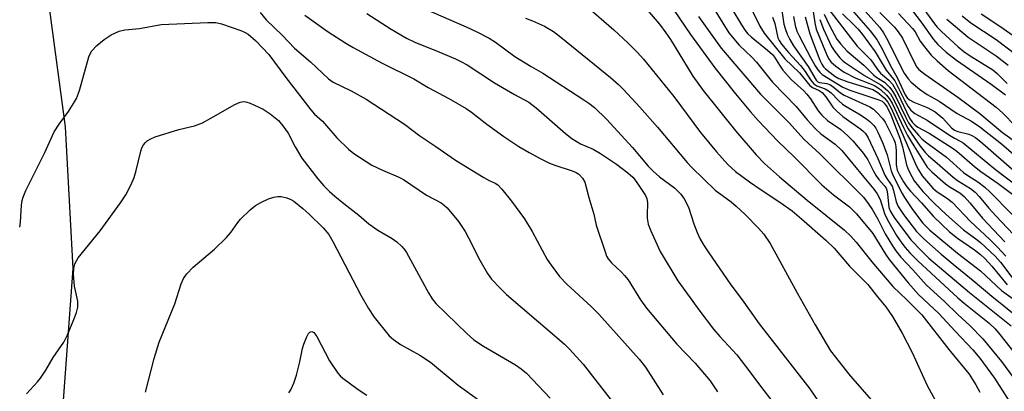
# Model space of a CAD drawing. Units: inches. Extents: x 1183771 to 1189773, y 561456 to 565458.
# Drawn here: x 1184610 to 1184853, y 564391 to 564483 of the extents above; entities that cross this region are included whole.
import ezdxf

# ---------------------------------------------------------------- set-up
doc = ezdxf.new("R2010")
doc.units = ezdxf.units.IN
doc.header["$MEASUREMENT"] = 0
doc.layers.add('NTRL-Trees', color=3, linetype='Continuous')
doc.layers.add('Undefined', color=1, linetype='Continuous')

msp = doc.modelspace()

# ---------------------------------------------------------------- linework, layer by layer
at = {"layer": 'NTRL-Trees'}
msp.add_lwpolyline([(1184467.62, 563918.76), (1184493.6, 563973.46), (1184519.58, 564069.19), (1184571.55, 564170.4), (1184615.32, 564313.99), (1184623.2, 564421.71), (1184621.36, 564456.69), (1184607.02, 564563.18), (1184609.03, 564657.73), (1184587.81, 564939.01), (1184601.7, 565080.5), (1184674.19, 565171.32), (1184680.62, 565183.01), (1184735.63, 565293.81), (1184801.31, 565385.08), (1184844.7, 565456.69), (1185623.94, 565456.91)], dxfattribs=at)
at = {"layer": 'Undefined'}
for points, elevation in [([(1184805.28, 564488.47), (1184806.2, 564482.26), (1184806.58, 564480.7), (1184809.06, 564474.55), (1184809.58, 564473.54), (1184810.18, 564472.7), (1184811.39, 564471.59), (1184813.47, 564470.14), (1184816.34, 564468.64), (1184819.73, 564467.35), (1184820.94, 564466.81), (1184822.39, 564465.85), (1184823.92, 564464.49), (1184824.58, 564463.67), (1184825.26, 564462.53), (1184828.05, 564456.52), (1184829.09, 564454.5), (1184830.62, 564451.93), (1184833.97, 564446.7), (1184835.08, 564445.53), (1184838.42, 564442.62), (1184839.61, 564441.77), (1184841.96, 564440.37), (1184843.07, 564439.47), (1184844.46, 564437.92), (1184847.6, 564434.15), (1184853.08, 564428.27)], 286), ([(1184816.4, 564487.65), (1184822.22, 564481.11), (1184823.16, 564479.85), (1184824.22, 564477.97), (1184827.4, 564471.43), (1184828.24, 564469.91), (1184829.24, 564468.5), (1184829.99, 564467.63), (1184832.02, 564465.98), (1184833.93, 564464.64), (1184836.87, 564462.95), (1184841.34, 564459.93), (1184844.86, 564458.01), (1184846.94, 564456.64), (1184852.31, 564452.46), (1184857.67, 564447.81)], 274), ([(1184831.41, 564488.12), (1184835.71, 564482.04), (1184836.39, 564481.22), (1184837.43, 564480.18), (1184841.58, 564476.38), (1184842.94, 564475.25), (1184844.54, 564474.16), (1184850.09, 564470.68), (1184851.23, 564469.84), (1184853.63, 564467.38)], 266), ([(1184798.04, 564485.33), (1184798.53, 564481.95), (1184798.86, 564480.87), (1184799.4, 564479.51), (1184800.05, 564478.18), (1184800.96, 564476.64), (1184804.53, 564471.54), (1184806.53, 564468.13), (1184806.98, 564467.72), (1184807.38, 564467.55), (1184809.21, 564467.32), (1184810.06, 564466.99), (1184810.77, 564466.52), (1184812.58, 564465.04), (1184813.42, 564464.46), (1184819.75, 564461.59), (1184820.7, 564460.98), (1184821.54, 564460.2), (1184822.87, 564458.7), (1184823.55, 564457.77), (1184825.69, 564453.55), (1184826.01, 564452.73), (1184826.22, 564451.73), (1184826.3, 564450.65), (1184826.32, 564447.27), (1184826.54, 564445.94), (1184827.08, 564444.78), (1184828.12, 564443.06), (1184828.92, 564441.87), (1184829.82, 564440.78), (1184832.51, 564437.89), (1184835.47, 564434.52), (1184839.48, 564430.79), (1184841.42, 564429.16), (1184845.57, 564426.35), (1184847.09, 564425.14), (1184848.12, 564424.2), (1184849.88, 564422.28), (1184853.67, 564417.71)], 292), ([(1184809.39, 564485.89), (1184816.69, 564476.54), (1184819.91, 564473.27), (1184820.63, 564472.38), (1184821.7, 564470.82), (1184822.45, 564469.92), (1184824.46, 564468.16), (1184825.35, 564467.17), (1184826.66, 564464.86), (1184829.59, 564458.83), (1184830.31, 564457.71), (1184830.94, 564457.09), (1184831.6, 564456.61), (1184834.39, 564455.1), (1184840.12, 564451.5), (1184841.22, 564450.66), (1184845.63, 564446.88), (1184847.18, 564445.66), (1184851.46, 564442.69), (1184855.73, 564439.46)], 280), ([(1184815.23, 564485.58), (1184819.88, 564480.34), (1184821.47, 564478.23), (1184822.6, 564476.31), (1184825.2, 564471.1), (1184826.56, 564468.83), (1184828.52, 564464.58), (1184829.03, 564463.8), (1184829.57, 564463.3), (1184830.6, 564462.75), (1184833.93, 564461.39), (1184835.89, 564460.32), (1184837.83, 564458.76), (1184839.92, 564456.42), (1184840.69, 564455.82), (1184841.49, 564455.51), (1184844.2, 564454.84), (1184844.93, 564454.54), (1184845.85, 564454.02), (1184847.66, 564452.58), (1184855.46, 564445.75)], 276), ([(1184829.46, 564486.32), (1184832.41, 564482.43), (1184835.48, 564478.21), (1184836.58, 564476.98), (1184838.63, 564475.06), (1184841.16, 564473.08), (1184849.74, 564467.16), (1184853.27, 564464.55)], 268), ([(1184795.8, 564483.7), (1184796.33, 564482.13), (1184797.1, 564478.62), (1184797.4, 564477.91), (1184797.98, 564477.02), (1184799.73, 564474.98), (1184802.69, 564471.8), (1184803.82, 564470.28), (1184805.11, 564468.21), (1184805.99, 564467.22), (1184806.69, 564466.78), (1184808.76, 564466.06), (1184809.62, 564465.57), (1184810.25, 564465.05), (1184812.07, 564463.12), (1184813.03, 564462.26), (1184813.97, 564461.63), (1184817.1, 564459.86), (1184818.73, 564458.81), (1184819.8, 564457.97), (1184820.75, 564456.96), (1184821.24, 564456.29), (1184821.78, 564455.33), (1184822.94, 564452.77), (1184824.02, 564449.74), (1184825.05, 564445.78), (1184825.62, 564444.37), (1184827.73, 564440.21), (1184828.33, 564439.19), (1184830.3, 564436.26), (1184832.86, 564432.86), (1184834.61, 564431.19), (1184841.38, 564425.48), (1184847.05, 564421.13), (1184852.27, 564416.27), (1184855.18, 564414.26)], 294), ([(1184800.98, 564483.9), (1184801.39, 564481.63), (1184801.78, 564480.26), (1184802.31, 564479.06), (1184805.12, 564473.72), (1184806.28, 564471.68), (1184806.92, 564470.74), (1184807.45, 564470.12), (1184808.06, 564469.6), (1184813.12, 564466.4), (1184814.87, 564465.69), (1184822.01, 564463.31), (1184822.8, 564462.95), (1184823.34, 564462.53), (1184824.06, 564461.48), (1184824.94, 564459.64), (1184827.22, 564453.87), (1184827.87, 564451.7), (1184828.87, 564447.29), (1184829.33, 564445.94), (1184830.13, 564444.37), (1184830.74, 564443.37), (1184832.9, 564440.71), (1184835.69, 564437.81), (1184838.58, 564435.02), (1184842.9, 564431.25), (1184845.97, 564429.03), (1184847.07, 564428.15), (1184850.69, 564424.78), (1184852.03, 564423.31), (1184855.55, 564418.56)], 290), ([(1184803.83, 564483.78), (1184804.95, 564479.56), (1184807.46, 564473.1), (1184807.95, 564472.07), (1184808.34, 564471.47), (1184808.85, 564470.94), (1184809.98, 564470.03), (1184811.17, 564469.17), (1184812.16, 564468.56), (1184814.37, 564467.72), (1184820.5, 564465.88), (1184821.79, 564465.08), (1184823.34, 564463.81), (1184824.23, 564462.74), (1184825.12, 564461.06), (1184831.23, 564447.1), (1184831.76, 564446.03), (1184832.73, 564444.57), (1184835.36, 564441.49), (1184836.36, 564440.62), (1184838.73, 564439.12), (1184840.06, 564438.04), (1184844.58, 564433.29), (1184849.36, 564428.89), (1184851.32, 564426.94), (1184853.32, 564424.78)], 288), ([(1184807.42, 564483.12), (1184808.32, 564480.76), (1184810.34, 564476.44), (1184811.12, 564475.25), (1184812.36, 564473.67), (1184812.93, 564473.11), (1184813.82, 564472.4), (1184818.47, 564469.31), (1184822.53, 564467), (1184824.15, 564465.6), (1184824.85, 564464.75), (1184825.73, 564463.29), (1184827.98, 564458.51), (1184829.27, 564456.12), (1184832.23, 564451.9), (1184833.48, 564450.27), (1184834.29, 564449.47), (1184836.41, 564447.71), (1184840.36, 564444.2), (1184841.43, 564443.42), (1184844.59, 564441.47), (1184845.75, 564440.52), (1184846.78, 564439.45), (1184849.15, 564436.61), (1184850.86, 564434.7), (1184856.6, 564428.65)], 284), ([(1184808.48, 564484.44), (1184809.84, 564481.62), (1184811.67, 564478.24), (1184812.61, 564477), (1184814.18, 564475.35), (1184818.3, 564471.87), (1184820.65, 564469.44), (1184821.26, 564468.98), (1184823.38, 564467.65), (1184824.75, 564466.37), (1184825.39, 564465.48), (1184826.2, 564464.04), (1184828.65, 564458.94), (1184829.34, 564457.67), (1184830.15, 564456.5), (1184831.8, 564454.57), (1184832.65, 564453.68), (1184833.53, 564452.94), (1184838.67, 564449.2), (1184842.86, 564445.43), (1184843.94, 564444.66), (1184846.44, 564443.1), (1184848.19, 564441.78), (1184849.42, 564440.63), (1184854.91, 564435)], 282), ([(1184813.01, 564484.53), (1184815.95, 564481.76), (1184816.91, 564480.74), (1184817.97, 564479.45), (1184821.07, 564475.12), (1184823.82, 564470.59), (1184825.95, 564467.98), (1184828.33, 564463.24), (1184829.2, 564461.73), (1184829.87, 564460.79), (1184830.88, 564459.94), (1184833.92, 564458.31), (1184839.44, 564454.56), (1184840.67, 564453.83), (1184842.06, 564453.15), (1184842.8, 564452.67), (1184850.82, 564446.11), (1184855.87, 564442.26)], 278), ([(1184822.26, 564484.84), (1184825.87, 564481.22), (1184826.81, 564480.08), (1184827.86, 564478.5), (1184830.85, 564472.29), (1184831.41, 564471.38), (1184831.89, 564470.81), (1184833.33, 564469.61), (1184841.49, 564463.94), (1184846.89, 564459.98), (1184852.51, 564455.27), (1184856.29, 564452.56)], 272), ([(1184826.88, 564484.57), (1184830.35, 564480.9), (1184830.97, 564480.07), (1184832.23, 564477.8), (1184833.24, 564476.38), (1184834.88, 564474.35), (1184836.41, 564472.92), (1184839.14, 564470.58), (1184850.93, 564461.53), (1184852.6, 564460.03), (1184855.62, 564456.92)], 270), ([(1184838.77, 564483.2), (1184844.03, 564478.75), (1184850.93, 564474.16), (1184853.89, 564471.82)], 264), ([(1184842.6, 564484.05), (1184844.73, 564482.33), (1184850.98, 564478.16), (1184858.44, 564472.55)], 262), ([(1184847.29, 564484.53), (1184852.12, 564481.29), (1184859.94, 564475.79)], 260), ([(1184610.03, 564431.87), (1184610.24, 564433.16), (1184610.44, 564437.32), (1184610.62, 564438.47), (1184610.85, 564439.33), (1184611.52, 564440.94), (1184616.23, 564450.31), (1184618.53, 564455.38), (1184619.76, 564457.33), (1184622.08, 564460.41), (1184623.32, 564462.37), (1184624.02, 564463.64), (1184624.76, 564465.6), (1184627.09, 564473.88), (1184627.41, 564474.66), (1184627.87, 564475.4), (1184629.03, 564476.74), (1184630.87, 564478.19), (1184632.58, 564479.31), (1184634.6, 564480.25), (1184635.94, 564480.6), (1184639.59, 564480.92), (1184644.96, 564481.85), (1184656.45, 564482.41), (1184658.4, 564482.36), (1184659.84, 564482.06), (1184664.62, 564480.39), (1184665.7, 564479.92), (1184666.44, 564479.48), (1184668.33, 564477.85), (1184671.52, 564474.52), (1184675.67, 564468.84), (1184681.84, 564460.81), (1184682.78, 564459.81), (1184684.74, 564458.04), (1184688.31, 564453.93), (1184691.13, 564451.17), (1184692.51, 564450.1), (1184696.94, 564447.18), (1184699.55, 564445.95), (1184703.38, 564444.35), (1184704.73, 564443.64), (1184710.44, 564439.8), (1184713.99, 564437.87), (1184714.87, 564437.24), (1184715.49, 564436.69), (1184718.26, 564433.32), (1184719.91, 564430.86), (1184720.78, 564429.31), (1184723.57, 564423.74), (1184725.46, 564420.51), (1184726.46, 564419.11), (1184728.67, 564416.75), (1184730.16, 564415.33), (1184741.99, 564405.19), (1184744.41, 564403.08), (1184745.67, 564401.86), (1184749.03, 564398.15), (1184757.11, 564387.73)], 320), ([(1184611.69, 564390.83), (1184614.45, 564393.78), (1184615.17, 564394.69), (1184616.45, 564396.63), (1184618.32, 564399.73), (1184620.89, 564403.53), (1184621.82, 564405.37), (1184623.59, 564409.51), (1184624.08, 564410.85), (1184624.35, 564412.21), (1184624.4, 564413.66), (1184623.53, 564417.4), (1184623.3, 564420.3), (1184623.35, 564421.74), (1184623.66, 564422.84), (1184624.02, 564423.63), (1184624.49, 564424.32), (1184629.85, 564431.01), (1184634.91, 564437.93), (1184636.26, 564439.92), (1184637.44, 564442.28), (1184638.26, 564444.17), (1184638.74, 564445.87), (1184639.89, 564450.68), (1184640.16, 564451.45), (1184640.56, 564452.18), (1184641.08, 564452.83), (1184641.48, 564453.18), (1184642.4, 564453.72), (1184643.42, 564454.16), (1184649.3, 564455.98), (1184653.14, 564456.92), (1184655.14, 564457.66), (1184657.22, 564458.78), (1184663.08, 564462.19), (1184664.39, 564462.75), (1184665.24, 564462.88), (1184665.81, 564462.85), (1184666.92, 564462.53), (1184670.12, 564461.02), (1184671.82, 564459.86), (1184673.88, 564458.21), (1184674.98, 564456.94), (1184676.25, 564455.09), (1184678.02, 564451.73), (1184679.65, 564448.95), (1184683.6, 564443.8), (1184685.1, 564442.07), (1184686.47, 564440.7), (1184687.77, 564439.56), (1184689.99, 564437.73), (1184693.74, 564434.9), (1184696.21, 564432.71), (1184698.39, 564431.19), (1184701.95, 564429.14), (1184703.08, 564428.27), (1184704.35, 564427.13), (1184704.92, 564426.5), (1184705.49, 564425.64), (1184710.89, 564415.68), (1184711.83, 564414.25), (1184712.72, 564413.12), (1184720.37, 564405.69), (1184722.12, 564404.16), (1184724.44, 564402.56), (1184732.4, 564397.93), (1184733.75, 564396.95), (1184735.04, 564395.87), (1184740.91, 564389.71)], 322), ([(1184641.05, 564391.2), (1184643.24, 564399.55), (1184644.48, 564403.55), (1184648.27, 564413.03), (1184649.9, 564417.97), (1184650.45, 564419.29), (1184651.25, 564420.42), (1184652.84, 564422.02), (1184658.11, 564426.48), (1184661, 564429.29), (1184662.14, 564430.56), (1184663.85, 564433.04), (1184664.53, 564433.88), (1184666.88, 564436.16), (1184668.25, 564437.29), (1184669.52, 564438.03), (1184671.4, 564438.9), (1184672.7, 564439.3), (1184673.75, 564439.5), (1184674.56, 564439.47), (1184675.91, 564439.15), (1184676.94, 564438.74), (1184677.66, 564438.3), (1184679.91, 564436.53), (1184681.41, 564435.21), (1184684.9, 564431.77), (1184686.27, 564430.11), (1184687.29, 564428.38), (1184694.22, 564415.11), (1184696.1, 564411.86), (1184697.53, 564409.7), (1184701.19, 564405.15), (1184702.29, 564404.19), (1184703.97, 564402.99), (1184708.73, 564400.36), (1184711.42, 564398.59), (1184718.25, 564392.94), (1184723.25, 564389.35)], 324), ([(1184676.42, 564391.09), (1184676.9, 564391.8), (1184677.64, 564393.42), (1184678.34, 564395.37), (1184679.13, 564398.69), (1184679.8, 564401.96), (1184680.13, 564403.05), (1184680.81, 564404.67), (1184681.32, 564405.65), (1184681.62, 564406.01), (1184682.1, 564406.19), (1184682.6, 564405.95), (1184683.38, 564404.98), (1184686.51, 564398.96), (1184688.55, 564395.89), (1184689.09, 564395.24), (1184689.74, 564394.65), (1184693.56, 564391.86), (1184695.69, 564390.45)], 326)]:
    msp.add_lwpolyline(points, dxfattribs=dict(at, elevation=elevation))
for points in [[(1184787.6, 564491.84, 296), (1184792.61, 564481.45, 296), (1184793.68, 564479.75, 296), (1184798.81, 564473.4, 296), (1184802.39, 564469.97, 296), (1184805.02, 564466.85, 296), (1184805.67, 564466.36, 296), (1184807.3, 564465.59, 296), (1184808, 564465.08, 296), (1184808.93, 564464.04, 296), (1184810.68, 564461.48, 296), (1184811.52, 564460.56, 296), (1184813.12, 564459.23, 296), (1184817.55, 564456.09, 296), (1184818.24, 564455.53, 296), (1184818.74, 564454.98, 296), (1184819.34, 564453.97, 296), (1184821.76, 564448.83, 296), (1184823.48, 564444.72, 296), (1184823.97, 564443.89, 296), (1184824.92, 564442.63, 296), (1184825.28, 564441.99, 296), (1184825.62, 564440.96, 296), (1184826.26, 564438.18, 296), (1184826.76, 564436.98, 296), (1184828.05, 564435.03, 296), (1184831.32, 564430.88, 296), (1184833.1, 564429.02, 296), (1184837.39, 564425.26, 296), (1184840.32, 564422.75, 296), (1184845.26, 564418.79, 296), (1184849.9, 564414.86, 296), (1184856.25, 564409.81, 296)], [(1184748.63, 564487.46, 308), (1184756.59, 564480.61, 308), (1184760.19, 564477.31, 308), (1184762.38, 564475.07, 308), (1184763.91, 564473.34, 308), (1184771.39, 564464.11, 308), (1184778.01, 564455.27, 308), (1184781.98, 564450.48, 308), (1184784.78, 564447.37, 308), (1184786.66, 564445.67, 308), (1184790.08, 564443.12, 308), (1184792.94, 564441.14, 308), (1184797.58, 564438.09, 308), (1184800.59, 564435.92, 308), (1184802.93, 564433.99, 308), (1184808.96, 564428.67, 308), (1184810.98, 564426.7, 308), (1184814.8, 564422.33, 308), (1184819.25, 564417.79, 308), (1184821.66, 564414.71, 308), (1184823.72, 564412.28, 308), (1184825.36, 564409.89, 308), (1184827.73, 564405.77, 308), (1184830.2, 564401, 308), (1184833.97, 564392.84, 308), (1184837.5, 564386.38, 308)], [(1184708.26, 564486.53, 312), (1184720.18, 564481.31, 312), (1184722.83, 564480.08, 312), (1184725.84, 564478.55, 312), (1184727.46, 564477.51, 312), (1184732.16, 564474, 312), (1184736.21, 564471.5, 312), (1184739.12, 564469.89, 312), (1184749.23, 564463.34, 312), (1184750.44, 564462.49, 312), (1184751.83, 564461.38, 312), (1184754.81, 564458.52, 312), (1184761.21, 564451.58, 312), (1184765.12, 564446.92, 312), (1184766.3, 564445.68, 312), (1184767.87, 564444.29, 312), (1184771.56, 564441.57, 312), (1184773.13, 564440.01, 312), (1184773.97, 564438.89, 312), (1184775.04, 564436.85, 312), (1184776.38, 564432.71, 312), (1184777.17, 564430.62, 312), (1184777.86, 564429.08, 312), (1184778.74, 564427.55, 312), (1184780.02, 564425.56, 312), (1184785.33, 564417.93, 312), (1184788.67, 564413.45, 312), (1184792.51, 564408.03, 312), (1184804.94, 564392, 312), (1184807.77, 564387.93, 312)], [(1184764.75, 564485.58, 306), (1184767.89, 564481.96, 306), (1184769.49, 564479.87, 306), (1184770.64, 564478.16, 306), (1184776.13, 564469.17, 306), (1184778.7, 564465.6, 306), (1184786.75, 564455.61, 306), (1184791.75, 564449.76, 306), (1184793.78, 564447.63, 306), (1184797.53, 564444.31, 306), (1184804.33, 564438.54, 306), (1184813.51, 564431.17, 306), (1184815.13, 564429.65, 306), (1184816.44, 564428.19, 306), (1184820.31, 564423.38, 306), (1184825.49, 564417.24, 306), (1184828.94, 564414.02, 306), (1184832.58, 564410.25, 306), (1184839.25, 564401.7, 306), (1184844.26, 564395.62, 306), (1184845.96, 564393.03, 306), (1184846.94, 564391.22, 306)], [(1184771.32, 564485.62, 304), (1184775.54, 564479.41, 304), (1184781.51, 564471.22, 304), (1184786.65, 564464.77, 304), (1184790.32, 564460.38, 304), (1184792.27, 564458.19, 304), (1184797.08, 564453.1, 304), (1184801.1, 564449.25, 304), (1184807.97, 564442.31, 304), (1184810.79, 564439.86, 304), (1184814.74, 564436.89, 304), (1184816.53, 564435.23, 304), (1184820.54, 564430.34, 304), (1184823.64, 564425.26, 304), (1184824.55, 564423.93, 304), (1184829.24, 564418.17, 304), (1184831.83, 564415.33, 304), (1184836.84, 564410.62, 304), (1184840.87, 564406.23, 304), (1184845.2, 564401.69, 304), (1184846.95, 564399.62, 304), (1184850.58, 564394.71, 304), (1184854.93, 564387.81, 304)], [(1184780.93, 564486.34, 300), (1184785.01, 564479.86, 300), (1184787.55, 564476.8, 300), (1184790.67, 564473.81, 300), (1184791.81, 564472.61, 300), (1184795.8, 564467.64, 300), (1184801.6, 564461.65, 300), (1184804.33, 564458.37, 300), (1184806.26, 564456.23, 300), (1184807.72, 564454.92, 300), (1184811.26, 564452.34, 300), (1184812.89, 564450.81, 300), (1184818.27, 564444.23, 300), (1184820.77, 564441.3, 300), (1184821.59, 564440.17, 300), (1184822.37, 564438.73, 300), (1184823.44, 564435.31, 300), (1184824.14, 564433.73, 300), (1184826.38, 564429.86, 300), (1184827.65, 564427.96, 300), (1184828.5, 564426.86, 300), (1184829.63, 564425.61, 300), (1184831.66, 564423.63, 300), (1184841.48, 564414.5, 300), (1184843.06, 564413.15, 300), (1184849.23, 564408.23, 300), (1184850.68, 564406.87, 300), (1184851.87, 564405.46, 300), (1184855.52, 564400.75, 300)], [(1184785.75, 564485.79, 298), (1184788.1, 564481.82, 298), (1184789.05, 564480.41, 298), (1184789.72, 564479.62, 298), (1184790.51, 564478.86, 298), (1184794.54, 564475.6, 298), (1184795.77, 564474.46, 298), (1184796.28, 564473.83, 298), (1184797.48, 564471.83, 298), (1184798.33, 564470.66, 298), (1184800.39, 564468.33, 298), (1184803.49, 564465.5, 298), (1184804.25, 564464.72, 298), (1184805.11, 564463.56, 298), (1184807.07, 564460.61, 298), (1184807.96, 564459.53, 298), (1184809.34, 564458.24, 298), (1184812.6, 564455.96, 298), (1184814.34, 564454.47, 298), (1184815.55, 564453.24, 298), (1184818.19, 564450.08, 298), (1184819.3, 564448.49, 298), (1184820.65, 564445.75, 298), (1184821.36, 564444.55, 298), (1184822.02, 564443.66, 298), (1184823.31, 564442.21, 298), (1184823.78, 564441.52, 298), (1184823.99, 564441, 298), (1184824.17, 564440.17, 298), (1184824.5, 564436.77, 298), (1184824.86, 564435.77, 298), (1184825.81, 564434.33, 298), (1184829.92, 564428.8, 298), (1184832.53, 564426.04, 298), (1184834.38, 564424.28, 298), (1184844.39, 564415.81, 298), (1184854.68, 564407.57, 298)], [(1184669.4, 564484.81, 318), (1184670.87, 564483.07, 318), (1184674.87, 564479.15, 318), (1184677.86, 564476.06, 318), (1184681.78, 564472.65, 318), (1184686.22, 564468.46, 318), (1184687.41, 564467.67, 318), (1184691.81, 564465.53, 318), (1184695.51, 564463.45, 318), (1184704.98, 564457.31, 318), (1184708.74, 564454.4, 318), (1184712.74, 564451.78, 318), (1184717.56, 564448.47, 318), (1184724.54, 564444.13, 318), (1184725.83, 564443.42, 318), (1184727.36, 564442.74, 318), (1184728.03, 564442.32, 318), (1184729.01, 564441.3, 318), (1184731.36, 564438.36, 318), (1184734.59, 564433.97, 318), (1184736.5, 564430.8, 318), (1184740.17, 564423.94, 318), (1184741.15, 564422.5, 318), (1184743.24, 564419.72, 318), (1184745, 564417.86, 318), (1184751.06, 564412.34, 318), (1184752.92, 564410.44, 318), (1184762.87, 564399.34, 318), (1184764.45, 564397.38, 318), (1184768.79, 564390.56, 318)], [(1184680.36, 564484.18, 316), (1184686.1, 564480.09, 316), (1184690.52, 564477.25, 316), (1184692.3, 564476.2, 316), (1184699.47, 564472.38, 316), (1184707.3, 564468.46, 316), (1184710.85, 564466.35, 316), (1184715.88, 564463.68, 316), (1184720.19, 564461.2, 316), (1184721.53, 564460.31, 316), (1184725.25, 564457.34, 316), (1184729.45, 564454.24, 316), (1184733.16, 564451.83, 316), (1184735.73, 564450.32, 316), (1184738.57, 564448.74, 316), (1184740.71, 564447.7, 316), (1184742.04, 564447.2, 316), (1184746.37, 564445.79, 316), (1184747.29, 564445.36, 316), (1184747.95, 564444.94, 316), (1184748.93, 564444, 316), (1184749.46, 564443, 316), (1184750.43, 564439.23, 316), (1184751.68, 564435.09, 316), (1184752.29, 564432.4, 316), (1184754.53, 564425.54, 316), (1184754.85, 564424.75, 316), (1184755.2, 564424.11, 316), (1184756.01, 564423.15, 316), (1184758.51, 564420.85, 316), (1184759.29, 564420.03, 316), (1184760.14, 564418.89, 316), (1184763.2, 564413.97, 316), (1184764.7, 564411.95, 316), (1184772.17, 564403.04, 316), (1184776.65, 564398.38, 316), (1184780.39, 564393.98, 316), (1184782.19, 564391.32, 316)], [(1184695.66, 564484.58, 314), (1184701.7, 564480.76, 314), (1184705.47, 564478.5, 314), (1184707.5, 564477.54, 314), (1184713.43, 564475.15, 314), (1184717.54, 564473.39, 314), (1184718.88, 564472.77, 314), (1184720.41, 564471.93, 314), (1184727.19, 564467.48, 314), (1184732.11, 564464.61, 314), (1184735.61, 564462.72, 314), (1184737.43, 564461.3, 314), (1184744.67, 564455.01, 314), (1184746.24, 564453.81, 314), (1184748.41, 564452.47, 314), (1184751.49, 564451.13, 314), (1184753.32, 564450.1, 314), (1184757.3, 564447.45, 314), (1184760.06, 564445.31, 314), (1184761.29, 564444.21, 314), (1184762.12, 564443.17, 314), (1184763.76, 564440.74, 314), (1184764.43, 564439.69, 314), (1184764.78, 564438.96, 314), (1184764.95, 564437.87, 314), (1184764.81, 564434.95, 314), (1184764.83, 564434.09, 314), (1184765.11, 564432.67, 314), (1184765.71, 564431.02, 314), (1184768.07, 564425.93, 314), (1184772.42, 564418.7, 314), (1184777.86, 564411.18, 314), (1184781.25, 564406.78, 314), (1184782.75, 564404.96, 314), (1184785.99, 564401.5, 314), (1184786.95, 564400.39, 314), (1184790.21, 564396.2, 314), (1184792.82, 564392.67, 314), (1184795.87, 564388.78, 314)], [(1184734.83, 564483.48, 310), (1184736.58, 564482.8, 310), (1184739.52, 564481.48, 310), (1184741.72, 564480.15, 310), (1184743.56, 564478.76, 310), (1184755.8, 564468.85, 310), (1184757.76, 564467.13, 310), (1184759.01, 564465.87, 310), (1184763.04, 564461.47, 310), (1184767.38, 564456.59, 310), (1184774.7, 564447.87, 310), (1184775.85, 564446.59, 310), (1184781.6, 564441.04, 310), (1184785.58, 564438.15, 310), (1184786.83, 564437.11, 310), (1184789.06, 564435, 310), (1184792.33, 564431.68, 310), (1184793.62, 564430.17, 310), (1184795.22, 564427.87, 310), (1184801.83, 564415.7, 310), (1184806.3, 564407.79, 310), (1184810.08, 564401.43, 310), (1184814.92, 564395.23, 310), (1184820.2, 564389.24, 310)], [(1184777.53, 564483.88, 302), (1184780.76, 564479.22, 302), (1184783.14, 564476.04, 302), (1184792.78, 564464.69, 302), (1184799.79, 564457.75, 302), (1184803.58, 564453.53, 302), (1184807.47, 564450, 302), (1184818.2, 564439.29, 302), (1184819.36, 564437.78, 302), (1184820.42, 564436.16, 302), (1184821.73, 564433.88, 302), (1184823.57, 564430.28, 302), (1184825.36, 564427.31, 302), (1184826.16, 564426.11, 302), (1184827.42, 564424.54, 302), (1184830.42, 564421.37, 302), (1184833.66, 564417.7, 302), (1184838.25, 564413.51, 302), (1184841.5, 564410.36, 302), (1184844.47, 564407.64, 302), (1184847.66, 564404.38, 302), (1184852.28, 564398.74, 302), (1184855.21, 564394.76, 302)]]:
    msp.add_polyline3d(points, dxfattribs=at)

doc.saveas('drawing.dxf')
